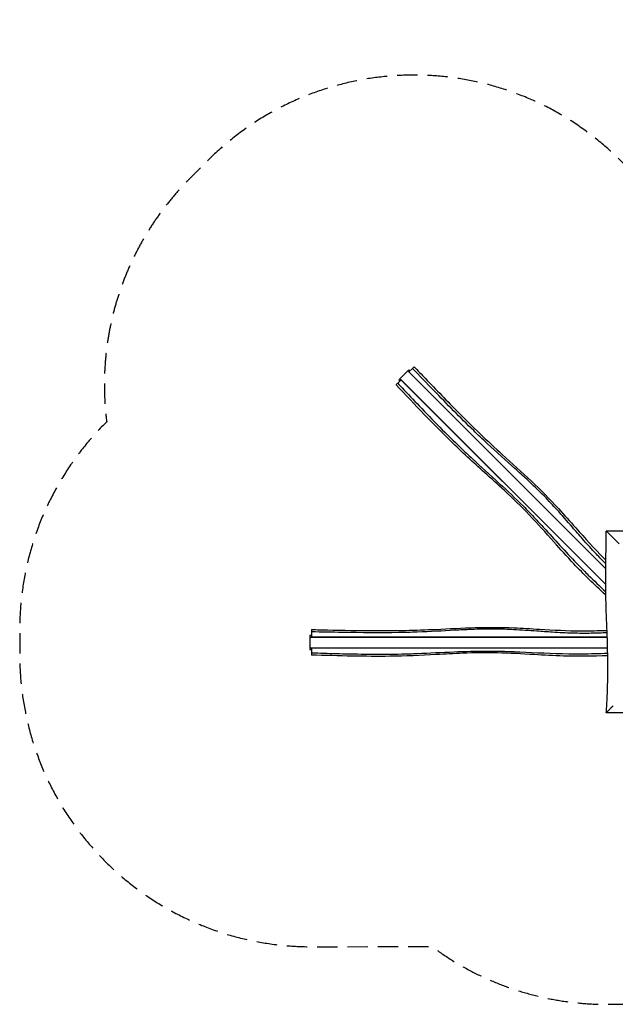
# Model space of a CAD drawing. Units: millimetres. Extents: x -5700 to 4238, y -2400 to 3779.
# Drawn here: x -5700 to -1963, y -2400 to 3779 of the extents above; entities that cross this region are included whole.
import ezdxf

# ---------------------------------------------------------------- set-up
doc = ezdxf.new("R2010")
doc.units = ezdxf.units.MM
doc.header["$LTSCALE"] = 20
doc.linetypes.add('HIDDEN', pattern=[9.525, 6.35, -3.175])
doc.layers.add('2d', color=230, linetype='Continuous')
doc.layers.add('CSA-Safetyzone', color=63, linetype='HIDDEN')

msp = doc.modelspace()

# ---------------------------------------------------------------- linework, layer by layer
at = {"layer": '2d'}
for p, q in [((-3259.1, 1581.4), (-3321.4, 1519.1)), ((-3265.8, 1574.6), (-2023.2, 332)), ((-3252.1, 1574.3), (-3259.1, 1581.4)), ((-3235.7, 1590.6), (-3258.4, 1567.9)), ((-3258.4, 1567.9), (-2023.2, 332.7)), ((-3307.9, 1518.4), (-3328.6, 1497.8)), ((-3321.4, 1519.1), (-3314.3, 1512.1)), ((-2023.5, 234.7), (-3314.6, 1525.8)), ((-2023.5, 234), (-3307.9, 1518.4)), ((-3870, -86), (-3880, -86)), ((-3880, -86), (-3880, -174)), ((-3880, -95.5), (-2013.9, -95.5)), ((-3870, -62.9), (-3870, -95)), ((-3870, -95), (-2013.9, -95)), ((-2011.8, -164.5), (-3880, -164.5)), ((-3880, -174), (-3870, -174)), ((-3870, -165), (-3870, -194.2)), ((-2011.8, -165), (-3870, -165))]:
    msp.add_line(p, q, dxfattribs=at)
for points, knots in [([(-3225.6, 1600.8), (-3225.6, 1600.8), (-3225.7, 1600.7), (-3226.6, 1599.8), (-3228.7, 1597.6), (-3233.3, 1593.1), (-3234.4, 1591.9), (-3235.7, 1590.6)], [590.17311, 590.17311, 590.17311, 590.17311, 598.076779, 598.076779, 629.563629, 629.563629, 639.031305, 639.031305, 639.031305, 639.031305]), ([(-2022.8, 364.4), (-2042.6, 384), (-2062.4, 404.1), (-2111.6, 456), (-2140.4, 488), (-2190, 544.4), (-2211, 568.7), (-2265.4, 631.3), (-2296.5, 667), (-2354.7, 731.5), (-2381.1, 759.8), (-2443.7, 823.7), (-2480.3, 858.6), (-2541.8, 915.5), (-2567.5, 938.8), (-2649.1, 1012.3), (-2707.9, 1064.5), (-2796.7, 1147), (-2824.7, 1173.7), (-2935.9, 1281.3), (-3020.7, 1367.7), (-3145.8, 1496.9), (-3191.2, 1544.3), (-3235.7, 1590.6)], [-8128.219325, -8128.219325, -8128.219325, -8128.219325, -8040.197576, -8040.197576, -7910.705827, -7910.705827, -7811.160253, -7811.160253, -7663.671618, -7663.671618, -7544.240091, -7544.240091, -7388.685356, -7388.685356, -7281.360045, -7281.360045, -7041.925615, -7041.925615, -6923.339723, -6923.339723, -6558.627455, -6558.627455, -6357.089099, -6357.089099, -6357.089099, -6357.089099]), ([(-3225.6, 1600.8), (-3202.5, 1576.7), (-3179.5, 1552.6), (-3087.1, 1456.4), (-3017.7, 1384.5), (-2857.8, 1223.4), (-2766.4, 1135.4), (-2611.6, 994.2), (-2550, 939), (-2431.2, 827.2), (-2374.5, 770), (-2283.4, 671), (-2247.5, 630.5), (-2153.8, 525.1), (-2095.8, 460.2), (-2030.5, 394.5), (-2026.5, 390.5), (-2022.5, 386.4)], [0, 0, 0, 0, 10.000001, 10.000001, 40.000657, 40.000657, 78.066268, 78.066268, 102.865, 102.865, 127.003738, 127.003738, 143.227673, 143.227673, 169.320025, 169.320025, 171.026219, 171.026219, 171.026219, 171.026219]), ([(-3328.6, 1497.8), (-3331.7, 1494.7), (-3334.1, 1492.2), (-3337.8, 1488.6), (-3338.7, 1487.6), (-3338.7, 1487.6)], [289.093181, 289.093181, 289.093181, 289.093181, 312.326437, 312.326437, 337.960515, 337.960515, 337.960515, 337.960515]), ([(-2022.8, 166.5), (-2024.3, 167.9), (-2025.7, 169.2), (-2094.5, 233.7), (-2161.2, 297.6), (-2266.6, 409.6), (-2307.5, 455.4), (-2399.6, 558.9), (-2450.7, 616.6), (-2554, 724.6), (-2606.1, 774.8), (-2700.1, 861.8), (-2741.6, 899), (-2855, 1000.8), (-2926.4, 1066.1), (-3051.9, 1188.6), (-3107.2, 1244.6), (-3221.2, 1362.9), (-3280, 1425.3), (-3338.7, 1487.6)], [28.543522, 28.543522, 28.543522, 28.543522, 29.138533, 29.138533, 56.824867, 56.824867, 75.267092, 75.267092, 98.385325, 98.385325, 120.078893, 120.078893, 136.803578, 136.803578, 165.81718, 165.81718, 189.414933, 189.414933, 215.114927, 215.114927, 215.114927, 215.114927]), ([(-3328.6, 1497.8), (-3318.2, 1486.7), (-3307.9, 1475.7), (-3265.3, 1430.5), (-3229.8, 1392.9), (-3107.9, 1264.8), (-3023.3, 1178.4), (-2909.9, 1069.8), (-2886.3, 1047.5), (-2806.1, 973.3), (-2749.5, 922.7), (-2639.9, 821.9), (-2590.7, 775.6), (-2514.8, 699.8), (-2490.7, 674.9), (-2443, 624.2), (-2421.4, 600.8), (-2332.6, 503.9), (-2264.6, 427.8), (-2171.1, 331.6), (-2152.7, 313.2), (-2097.7, 259), (-2061.3, 224.2), (-2023.1, 187.9)], [-2966.187185, -2966.187185, -2966.187185, -2966.187185, -2920.840863, -2920.840863, -2689.329648, -2689.329648, -2132.114666, -2132.114666, -1987.618225, -1987.618225, -1671.285114, -1671.285114, -1392.777683, -1392.777683, -1236.893986, -1236.893986, -1107.167836, -1107.167836, -696.698673, -696.698673, -585.458939, -585.458939, -391.080753, -391.080753, -391.080753, -391.080753]), ([(-2019.3, -569.3), (-2017.3, -536.1), (-2015.6, -502.8), (-2011.6, -405.6), (-2010.3, -341.7), (-2010.2, -213.8), (-2011.9, -149.8), (-2016.6, -19.3), (-2019.6, 47.2), (-2024.1, 199.9), (-2023.9, 286.1), (-2021.7, 438.2), (-2020.3, 504.1), (-2020, 570)], [0.000001, 0.000001, 0.000001, 0.000001, 10.00061, 10.00061, 29.173501, 29.173501, 48.377049, 48.377049, 68.346788, 68.346788, 94.205827, 94.205827, 113.977861, 113.977861, 113.977861, 113.977861]), ([(-2020.1, 570.1), (-1986.8, 570.4), (-1953.4, 570.7), (-1879.7, 571.2), (-1839.4, 571.4), (-1799, 571.6)], [0, 0, 0, 0, 10.00001, 10.00001, 22.110188, 22.110188, 22.110188, 22.110188]), ([(-1940, 490), (-1948, 498), (-1955.9, 505.9), (-1974, 524), (-1984.2, 534.2), (-1999.5, 549.5), (-2005.3, 555.3), (-2013.6, 563.6), (-2016.4, 566.4), (-2019.5, 569.5), (-2020.1, 570.1), (-2020.1, 570.1)], [-292.215994, -292.215994, -292.215994, -292.215994, -255.951917, -255.951917, -206.34078, -206.34078, -170.357438, -170.357438, -141.16266, -141.16266, -119.454526, -119.454526, -119.454526, -119.454526]), ([(-3870, -48.5), (-3836.7, -49.3), (-3803.3, -50), (-3670, -52.7), (-3570, -54.5), (-3343.2, -55.3), (-3216.2, -52.9), (-3006.9, -43.3), (-2924.4, -38.7), (-2761.3, -33.8), (-2680.7, -34.2), (-2546.3, -39.8), (-2492.4, -43.1), (-2351.6, -51.3), (-2264.6, -56.1), (-2123.6, -56.7), (-2069.5, -55.4), (-2015.4, -53.7)], [0, 0, 0, 0, 10.000001, 10.000001, 40.000657, 40.000657, 78.066268, 78.066268, 102.865, 102.865, 127.003738, 127.003738, 143.227673, 143.227673, 169.320025, 169.320025, 185.546219, 185.546219, 185.546219, 185.546219]), ([(-2014.8, -69.1), (-2048, -70.4), (-2080.7, -71.4), (-2152, -72.6), (-2190.5, -72.5), (-2272.9, -70.3), (-2315.8, -68), (-2390.8, -63.2), (-2422.8, -60.9), (-2505.5, -55.1), (-2552.8, -51.8), (-2639.5, -47.5), (-2678.2, -46.1), (-2767.6, -45.2), (-2818.2, -46.4), (-2901.9, -49.6), (-2936.6, -51.3), (-3046.3, -57), (-3124.8, -61.7), (-3245.9, -66.1), (-3284.5, -67.1), (-3439.3, -69.6), (-3560.3, -68.5), (-3740.1, -65.6), (-3805.8, -64.2), (-3870, -62.9)], [-8266.981288, -8266.981288, -8266.981288, -8266.981288, -8161.351363, -8161.351363, -8040.197576, -8040.197576, -7910.705827, -7910.705827, -7811.160253, -7811.160253, -7663.671618, -7663.671618, -7544.240091, -7544.240091, -7388.685356, -7388.685356, -7281.360045, -7281.360045, -7041.925615, -7041.925615, -6923.339723, -6923.339723, -6558.627455, -6558.627455, -6357.089099, -6357.089099, -6357.089099, -6357.089099]), ([(-3870, -48.5), (-3870, -48.5), (-3870, -48.7), (-3870, -50), (-3870, -53), (-3870, -59.5), (-3870, -61.1), (-3870, -62.9)], [590.17311, 590.17311, 590.17311, 590.17311, 598.076779, 598.076779, 629.563629, 629.563629, 639.031305, 639.031305, 639.031305, 639.031305]), ([(-3870, -194.2), (-3854.8, -194.7), (-3839.8, -195.1), (-3777.7, -197), (-3726, -198.6), (-3549.2, -202.8), (-3428.3, -204.2), (-3271.3, -200.8), (-3238.9, -199.9), (-3129.7, -195.6), (-3053.9, -191.4), (-2905.1, -185.1), (-2837.6, -183.1), (-2730.3, -183), (-2695.6, -183.6), (-2626.1, -185.7), (-2594.3, -187), (-2463, -192.7), (-2361, -198.4), (-2227, -200.3), (-2200.9, -200.4), (-2120.7, -199.8), (-2067.2, -198.5), (-2011, -197.1)], [-2966.187185, -2966.187185, -2966.187185, -2966.187185, -2920.840863, -2920.840863, -2689.329648, -2689.329648, -2132.114666, -2132.114666, -1987.618225, -1987.618225, -1671.285114, -1671.285114, -1392.777683, -1392.777683, -1236.893986, -1236.893986, -1107.167836, -1107.167836, -696.698673, -696.698673, -585.458939, -585.458939, -379.200663, -379.200663, -379.200663, -379.200663]), ([(-2010.8, -212.4), (-2010.9, -212.4), (-2011.1, -212.4), (-2103.5, -215.4), (-2195.9, -217.4), (-2349.6, -212.7), (-2411, -209.3), (-2549.2, -201.2), (-2626.2, -196.6), (-2775.5, -193.2), (-2847.9, -194.5), (-2975.9, -199.5), (-3031.5, -202.5), (-3183.7, -210.8), (-3280.4, -215.1), (-3455.8, -217.2), (-3534.4, -216.7), (-3698.7, -213.7), (-3784.4, -211.1), (-3870, -208.5)], [29.087733, 29.087733, 29.087733, 29.087733, 29.138533, 29.138533, 56.824867, 56.824867, 75.267092, 75.267092, 98.385325, 98.385325, 120.078893, 120.078893, 136.803578, 136.803578, 165.81718, 165.81718, 189.414933, 189.414933, 215.114927, 215.114927, 215.114927, 215.114927]), ([(-3870, -194.2), (-3870, -198.6), (-3870, -202.1), (-3870, -207.2), (-3870, -208.5), (-3870, -208.5)], [289.093181, 289.093181, 289.093181, 289.093181, 312.326437, 312.326437, 337.960515, 337.960515, 337.960515, 337.960515]), ([(-2020, -570), (-2020, -570), (-2020, -570), (-2020, -570), (-2019.8, -569.8), (-2019.4, -569.4), (-2019.3, -569.3), (-2019.1, -569.1), (-2019, -569), (-2018.6, -568.6), (-2018.3, -568.3), (-2017.4, -567.4), (-2016.6, -566.6), (-2015.5, -565.5), (-2015.3, -565.3), (-2014.8, -564.8), (-2014.5, -564.5), (-2013.8, -563.8), (-2013.2, -563.2), (-2011.5, -561.5), (-2010.3, -560.3), (-2008.3, -558.3), (-2007.6, -557.6), (-2006.2, -556.2), (-2005.5, -555.5), (-2003.9, -553.9), (-2003.1, -553.1), (-2002.3, -552.3), (-2001.6, -551.6), (-2000.8, -550.8), (-1998.5, -548.5), (-1996.8, -546.8), (-1993.4, -543.4), (-1991.7, -541.7), (-1989, -539), (-1988.1, -538.1), (-1986.2, -536.2), (-1985.3, -535.3), (-1981.9, -531.9), (-1979.4, -529.4), (-1976.8, -526.8)], [0.18794298, 0.18794298, 0.18794298, 0.18794298, 0.18856658, 0.18856658, 0.19718966, 0.19718966, 0.19934543, 0.19934543, 0.2015012, 0.2015012, 0.20581275, 0.20581275, 0.21443583, 0.21443583, 0.2165916, 0.2165916, 0.21874737, 0.21874737, 0.22305892, 0.22305892, 0.231682, 0.231682, 0.23599355, 0.23599355, 0.24030509, 0.24030509, 0.24493243, 0.24493243, 0.24493243, 0.24892817, 0.24892817, 0.25755126, 0.25755126, 0.26617434, 0.26617434, 0.27048589, 0.27048589, 0.27479743, 0.27479743, 0.28619134, 0.28619134, 0.28619134, 0.28619134]), ([(-880.7, -569.3), (-913.9, -567.3), (-947.2, -565.6), (-1044.4, -561.6), (-1108.3, -560.3), (-1236.2, -560.2), (-1300.2, -561.9), (-1430.7, -566.6), (-1497.2, -569.6), (-1649.9, -574.1), (-1736.1, -573.9), (-1888.2, -571.7), (-1954.1, -570.3), (-2020, -570)], [0.000001, 0.000001, 0.000001, 0.000001, 10.00061, 10.00061, 29.173501, 29.173501, 48.377049, 48.377049, 68.346788, 68.346788, 94.205827, 94.205827, 113.977861, 113.977861, 113.977861, 113.977861])]:
    msp.add_open_spline(points, degree=3, knots=knots, dxfattribs=at)
at = {"layer": 'CSA-Safetyzone', "flags": 128}
msp.add_lwpolyline([(4191.5, 1240.3, 0.018276), (4173.2, 1800, 0.08172), (4029.1, 2408.6, 0.626558), (651.1, 2978.8, 0.071508), (334.7, 2529.9), (-350, 2529.9, 0.095267), (-1028.7, 2399.4), (-1435.1, 2399.7), (-1933.7, 2896.8, 0.41377), (-4519.8, 2894.8), (-4633, 2781.6, 0.232218), (-5154.2, 1255.3, 0.200911), (-5700.2, -48.7), (-5700.2, -208.8, 0.414623), (-3867.6, -2038.8), (-3113.1, -2037.7, 0.161414), (-2020, -2400), (-880, -2400, 0.143644), (108.6, -2110), (125.1, -2110, 0.0341), (373.9, -2093.1, 0.225297), (2006.7, -1961.5), (2932.7, -1426.9, 0.316223), (4215.7, 241.1), (4236.2, 717.5, 0.01175), (4237.9, 803.5), (4237.8, 838.7, 0.055396), (4191.5, 1240.3)], format="xyb", close=True, dxfattribs=at)

doc.saveas('drawing.dxf')
